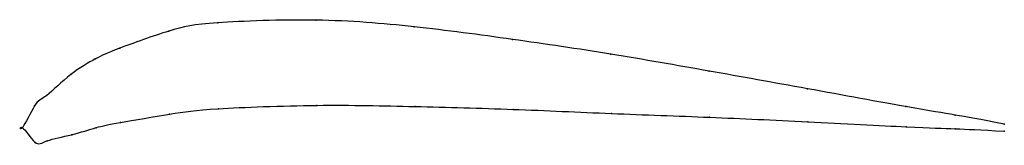
# Model space of a CAD drawing. Units: metres. Extents: x 0 to 1, y -0.02 to 0.11.
import ezdxf

# ---------------------------------------------------------------- set-up
doc = ezdxf.new("R2010")
doc.units = ezdxf.units.M

msp = doc.modelspace()

# ---------------------------------------------------------------- linework, layer by layer
at = {"color": 1}
msp.add_open_spline([(1, 0.0037), (0.9486, 0.0136), (0.9523, 0.0118), (0.796, 0.0404), (0.7003, 0.0577), (0.5988, 0.0756), (0.4994, 0.0904), (0.3978, 0.1039), (0.3028, 0.1119), (0.1839, 0.1073), (0.1547, 0.1015), (0.0909, 0.0785), (0.0761, 0.0715), (0.0498, 0.0566), (0.0211, 0.0282), (0.0138, 0.0286), (-0.0027, -0.009), (-0.0029, 0.0074), (0.0143, -0.0206), (0.0215, -0.0131), (0.0505, -0.0077), (0.0769, 0.001), (0.0918, 0.004), (0.1556, 0.0148), (0.1848, 0.0194), (0.3037, 0.0239), (0.3987, 0.0217), (0.5001, 0.0191), (0.5995, 0.0143), (0.7009, 0.0108), (0.7963, 0.0063), (0.9524, -0.002), (0.9488, -0.0005), (1, -0.0037)], degree=3, knots=[0, 0, 0, 0, 0.060606, 0.090909, 0.121212, 0.151515, 0.181818, 0.212121, 0.242424, 0.272727, 0.30303, 0.333333, 0.363636, 0.393939, 0.424242, 0.454545, 0.484848, 0.515152, 0.545455, 0.575758, 0.606061, 0.636364, 0.666667, 0.69697, 0.727273, 0.757576, 0.787879, 0.818182, 0.848485, 0.878788, 0.909091, 0.939394, 1, 1, 1, 1], dxfattribs=at)
for p in [(0.1988, 0.1071), (0.2988, 0.1098), (0.3989, 0.103), (0.1489, 0.0987), (0.0991, 0.0812), (0.499, 0.0902), (0.0742, 0.0702), (0.5992, 0.0751), (0.0494, 0.0544), (0.6994, 0.0578), (0.0246, 0.033), (0.7996, 0.0397), (0.0123, 0.0222), (0.2998, 0.0228), (0.3998, 0.0216), (0.8998, 0.0215), (0.1499, 0.0138), (0.1998, 0.0194), (0.4998, 0.0187), (0.5998, 0.0145), (0.6999, 0.0106), (0.9499, 0.0129), (0, 0), (0, 0), (0.075, 0), (0.0999, 0.0053), (0.7999, 0.006), (0.9, 0.0009), (1, 0.0037), (0.0501, -0.0072), (0.95, -0.0011), (1, -0.0037), (0.0127, -0.0147), (0.0251, -0.0134)]:
    msp.add_point(p)

doc.saveas('drawing.dxf')
